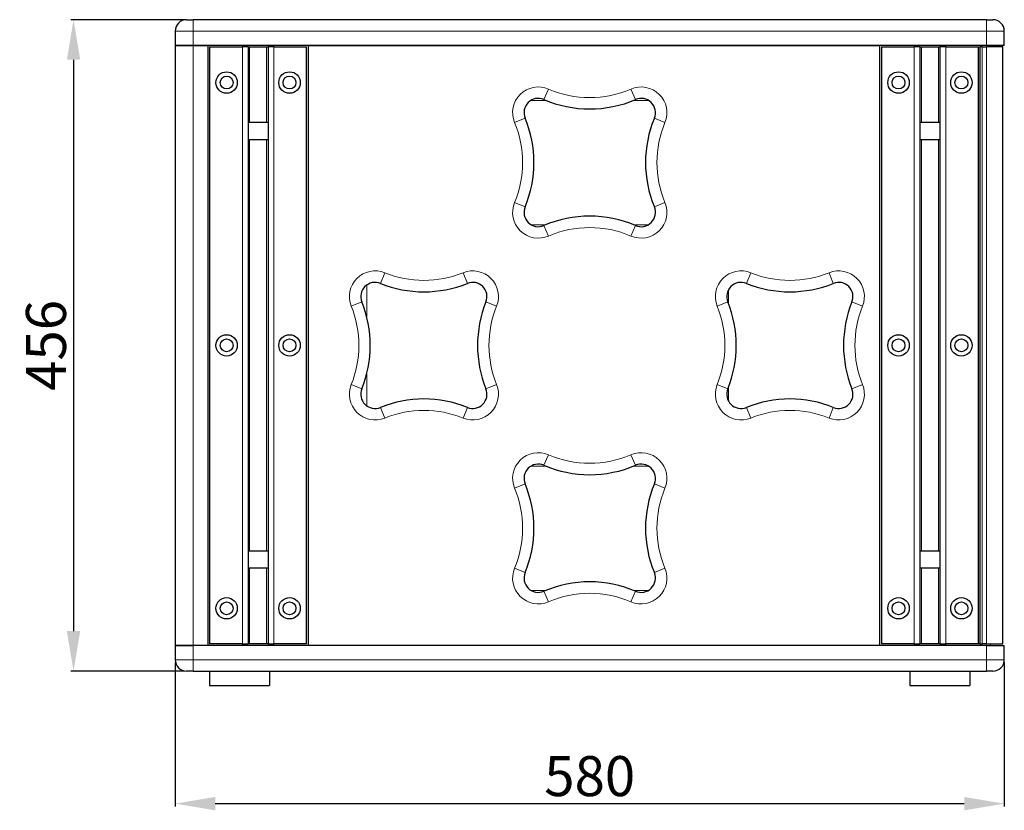
# Model space of a CAD drawing. Units: millimetres. Extents: x 0 to 2256, y -154 to 1446.
# Drawn here: x 1405 to 2094, y 893 to 1446 of the extents above; entities that cross this region are included whole.
import ezdxf

# ---------------------------------------------------------------- set-up
doc = ezdxf.new("R2010")
doc.units = ezdxf.units.MM
doc.header["$LTSCALE"] = 9.090909
for name, color, linetype, lineweight in [('Dimension', 7, 'Continuous', 15), ('Visible (ISO)', 7, 'Continuous', 25), ('Visible Narrow (ISO)', 7, 'Continuous', 15)]:
    doc.layers.add(name, color=color, linetype=linetype, lineweight=lineweight)
doc.styles.add('titelhoek', font='arial.ttf')
doc.dimstyles.get("Standard").update_dxf_attribs({"dimtxt": 28, "dimasz": 28, "dimexe": 2, "dimexo": 2, "dimgap": 5, "dimtad": 1, "dimtxsty": 'titelhoek', "dimcen": 0.09, "dimadec": 0, "dimazin": 2, "dimtfac": 1, "dimtofl": 0, "dimtmove": 0, "dimatfit": 3, "dimfxl": 0, "dimtolj": 1, "dimtzin": 0, "dimarcsym": 0})

# ---------------------------------------------------------------- blocks, each defined once
blk = doc.blocks.new('*D19')
at = {"layer": 'Defpoints', "color": 0, "transparency": 16777216}
for p in [(1514, 998), (2094, 998), (2094, 897.22)]:
    blk.add_point(p, dxfattribs=at)
at = {"layer": 'Dimension', "color": 0, "lineweight": -2, "transparency": 16777216}
for p, q in [((1514, 996), (1514, 895.22)), ((2094, 996), (2094, 895.22)), ((1542, 897.22), (2066, 897.22))]:
    blk.add_line(p, q, dxfattribs=at)
at = {"layer": 'Dimension', "color": 0, "transparency": 16777216}
for points in [[(1542, 901.89), (1542, 892.56), (1514, 897.22)], [(2066, 901.89), (2066, 892.56), (2094, 897.22)]]:
    blk.add_solid(points, dxfattribs=at)
at = {"layer": 'Dimension', "color": 0, "transparency": 16777216, "insert": (1804, 916.52), "char_height": 28, "attachment_point": 5, "style": 'titelhoek'}
blk.add_mtext('\\A1;580', dxfattribs=at)
blk = doc.blocks.new('*D20')
at = {"layer": 'Defpoints', "color": 0, "transparency": 16777216}
for p in [(1522, 1446), (1442.93, 990), (1522, 990)]:
    blk.add_point(p, dxfattribs=at)
at = {"layer": 'Dimension', "color": 0, "lineweight": -2, "transparency": 16777216}
for p, q in [((1520, 1446), (1440.93, 1446)), ((1442.93, 1418), (1442.93, 1018)), ((1520, 990), (1440.93, 990))]:
    blk.add_line(p, q, dxfattribs=at)
at = {"layer": 'Dimension', "color": 0, "transparency": 16777216}
for points in [[(1438.27, 1418), (1447.6, 1418), (1442.93, 1446)], [(1438.27, 1018), (1447.6, 1018), (1442.93, 990)]]:
    blk.add_solid(points, dxfattribs=at)
at = {"layer": 'Dimension', "color": 0, "transparency": 16777216, "insert": (1423.64, 1218), "char_height": 28, "attachment_point": 5, "rotation": 90, "style": 'titelhoek'}
blk.add_mtext('\\A1;456', dxfattribs=at)

msp = doc.modelspace()

# ---------------------------------------------------------------- linework, layer by layer
at = {"layer": 'Visible (ISO)'}
for p, q in [((1522, 1446), (1526.5, 1446)), ((2081.5, 1446), (1526.5, 1446)), ((2081.5, 1446), (2086, 1446)), ((1514, 1438), (1514, 1428)), ((2094, 1428), (2094, 1438)), ((1514, 1428), (1526.5, 1428)), ((1514, 1428), (1514, 1008)), ((1526.5, 1428), (1514, 1428)), ((1526.5, 1428), (1537, 1428)), ((2081.5, 1428), (1526.5, 1428)), ((1537, 1008), (1537, 1428)), ((1538, 1427), (1561, 1427)), ((1538, 1427), (1538, 1009)), ((1561, 1428), (1561, 1427)), ((1565, 1427), (1561, 1427)), ((1565, 1427), (1565, 1368)), ((1565, 1427), (1566, 1427)), ((1566, 1427), (1578, 1427)), ((1578, 1427), (1579, 1427)), ((1579, 1427), (1579, 1368)), ((1583, 1427), (1579, 1427)), ((1583, 1427), (1583, 1428)), ((1583, 1427), (1606, 1427)), ((1606, 1009), (1606, 1427)), ((1607, 1428), (1607, 1008)), ((1607, 1428), (2007, 1428)), ((2007, 1008), (2007, 1428)), ((2008, 1427), (2031, 1427)), ((2008, 1427), (2008, 1009)), ((2031, 1428), (2031, 1427)), ((2035, 1427), (2031, 1427)), ((2035, 1427), (2035, 1368)), ((2035, 1427), (2036, 1427)), ((2036, 1427), (2048, 1427)), ((2048, 1427), (2049, 1427)), ((2049, 1427), (2049, 1368)), ((2053, 1427), (2049, 1427)), ((2053, 1427), (2053, 1428)), ((2053, 1427), (2076, 1427)), ((2076, 1427), (2077, 1427)), ((2076, 1009), (2076, 1427)), ((2078.6, 1427), (2077, 1427)), ((2077, 1009), (2077, 1427)), ((2078.6, 1427), (2081.5, 1427)), ((2094, 1428), (2081.5, 1428)), ((2093, 1427), (2081.5, 1427)), ((2084, 1428), (2084, 1427)), ((2093, 1009), (2093, 1427)), ((1579, 1374), (1565, 1374)), ((2049, 1374), (2035, 1374)), ((1565, 1368), (1565, 1068)), ((1579, 1368), (1579, 1068)), ((2035, 1368), (2035, 1068)), ((2049, 1368), (2049, 1068)), ((1579, 1362), (1565, 1362)), ((2049, 1362), (2035, 1362)), ((1579, 1074), (1565, 1074)), ((1565, 1068), (1565, 1009)), ((1579, 1068), (1579, 1009)), ((2049, 1074), (2035, 1074)), ((2035, 1068), (2035, 1009)), ((2049, 1068), (2049, 1009)), ((1579, 1062), (1565, 1062)), ((2049, 1062), (2035, 1062)), ((1514, 1008), (1514, 998)), ((1514, 1008), (1526.5, 1008)), ((1526.5, 1008), (1514, 1008)), ((2081.5, 1008), (1526.5, 1008)), ((1537, 1008), (1526.5, 1008)), ((1561, 1009), (1538, 1009)), ((1561, 1009), (1561, 1008)), ((1561, 1009), (1565, 1009)), ((1566, 1009), (1565, 1009)), ((1578, 1009), (1566, 1009)), ((1579, 1009), (1578, 1009)), ((1579, 1009), (1583, 1009)), ((1583, 1008), (1583, 1009)), ((1606, 1009), (1583, 1009)), ((2007, 1008), (1607, 1008)), ((2031, 1009), (2008, 1009)), ((2031, 1009), (2031, 1008)), ((2031, 1009), (2035, 1009)), ((2036, 1009), (2035, 1009)), ((2048, 1009), (2036, 1009)), ((2049, 1009), (2048, 1009)), ((2049, 1009), (2053, 1009)), ((2053, 1008), (2053, 1009)), ((2076, 1009), (2053, 1009)), ((2077, 1009), (2076, 1009)), ((2077, 1009), (2078.6, 1009)), ((2081.5, 1009), (2078.6, 1009)), ((2081.5, 1009), (2093, 1009)), ((2081.5, 1008), (2094, 1008)), ((2084, 1009), (2084, 1008)), ((2094, 998), (2094, 1008)), ((1526.5, 990), (1522, 990)), ((1526.5, 990), (2081.5, 990)), ((1538, 990), (1538, 980)), ((1580, 990), (1580, 980)), ((2028, 990), (2028, 980)), ((2070, 990), (2070, 980)), ((2086, 990), (2081.5, 990)), ((1538, 980), (1580, 980)), ((2028, 980), (2070, 980))]:
    msp.add_line(p, q, dxfattribs=at)
for centre, radius in [((1550, 1402), 7.5), ((1550, 1402), 4.5), ((1594, 1402), 7.5), ((1594, 1402), 4.5), ((2020, 1402), 7.5), ((2020, 1402), 4.5), ((2064, 1402), 7.5), ((2064, 1402), 4.5), ((1550, 1218), 7.5), ((1550, 1218), 4.5), ((1594, 1218), 7.5), ((1594, 1218), 4.5), ((2020, 1218), 7.5), ((2020, 1218), 4.5), ((2064, 1218), 7.5), ((2064, 1218), 4.5), ((1550, 1034), 7.5), ((1594, 1034), 7.5), ((2020, 1034), 7.5), ((2064, 1034), 7.5), ((1550, 1034), 4.5), ((1594, 1034), 4.5), ((2020, 1034), 4.5), ((2064, 1034), 4.5)]:
    msp.add_circle(centre, radius, dxfattribs=at)
for centre, radius, start, end in [((1522, 1438), 8, 90, 180), ((2086, 1438), 8, 0, 90), ((1768.039, 1380.907), 10, 66.722836, 202.556472), ((1804, 1464.5), 81, 246.722836, 293.277164), ((1839.961, 1380.907), 10, 337.443528, 113.277164), ((1684, 1346), 81, 337.443528, 22.556472), ((1924, 1346), 81, 157.443528, 202.556472), ((1768.039, 1311.093), 10, 157.443528, 293.277164), ((1839.961, 1311.093), 10, 246.722836, 22.556472), ((1804, 1227.5), 81, 66.722836, 113.277164), ((1653.849, 1252.151), 10, 67.957726, 202.042275), ((1688, 1336.5), 81, 247.957725, 292.042275), ((1722.151, 1252.151), 10, 337.957726, 112.042275), ((1909.849, 1252.151), 10, 67.957726, 202.042275), ((1944, 1336.5), 81, 247.957725, 292.042275), ((1978.151, 1252.151), 10, 337.957726, 112.042275), ((1569.5, 1218), 81, 337.957725, 22.042275), ((1806.5, 1218), 81, 157.957725, 202.042275), ((1825.5, 1218), 81, 337.957725, 22.042275), ((2062.5, 1218), 81, 157.957725, 202.042275), ((1653.849, 1183.849), 10, 157.957726, 292.042275), ((1722.151, 1183.849), 10, 247.957726, 22.042275), ((1909.849, 1183.849), 10, 157.957726, 292.042275), ((1978.151, 1183.849), 10, 247.957726, 22.042275), ((1688, 1099.5), 81, 67.957725, 112.042275), ((1944, 1099.5), 81, 67.957725, 112.042275), ((1768.039, 1124.907), 10, 66.722836, 202.556472), ((1804, 1208.5), 81, 246.722836, 293.277164), ((1839.961, 1124.907), 10, 337.443528, 113.277164), ((1684, 1090), 81, 337.443528, 22.556472), ((1924, 1090), 81, 157.443528, 202.556472), ((1768.039, 1055.093), 10, 157.443528, 293.277164), ((1839.961, 1055.093), 10, 246.722836, 22.556472), ((1804, 971.5), 81, 66.722836, 113.277164), ((1522, 998), 8, 180, 270), ((2086, 998), 8, 270, 0)]:
    msp.add_arc(centre, radius, start, end, dxfattribs=at)
at = {"layer": 'Visible Narrow (ISO)'}
for p, q in [((1526.5, 1438), (1526.5, 1446)), ((2081.5, 1438), (2081.5, 1446)), ((1526.5, 1438), (1514, 1438)), ((1526.5, 1438), (2081.5, 1438)), ((1526.5, 1428), (1526.5, 1438)), ((2094, 1438), (2081.5, 1438)), ((2081.5, 1438), (2081.5, 1428)), ((1526.5, 1008), (1526.5, 1428)), ((1561, 1427), (1561, 1009)), ((1566, 1427), (1566, 1374)), ((1578, 1427), (1578, 1374)), ((1583, 1427), (1583, 1009)), ((2031, 1427), (2031, 1009)), ((2036, 1427), (2036, 1374)), ((2048, 1427), (2048, 1374)), ((2053, 1427), (2053, 1009)), ((2078.6, 1009), (2078.6, 1427)), ((2081.5, 1009), (2081.5, 1427)), ((1775.152, 1397.442), (1771.99, 1390.093)), ((1832.848, 1397.442), (1836.01, 1390.093)), ((1773.406, 1389.5), (1762.924, 1389.5)), ((1845.076, 1389.5), (1834.594, 1389.5)), ((1751.416, 1374.002), (1758.804, 1377.071)), ((1856.584, 1374.002), (1849.196, 1377.071)), ((1566, 1362), (1566, 1074)), ((1578, 1362), (1578, 1074)), ((2036, 1362), (2036, 1074)), ((2048, 1362), (2048, 1074)), ((1751.416, 1317.998), (1758.804, 1314.929)), ((1856.584, 1317.998), (1849.196, 1314.929)), ((1762.924, 1302.5), (1773.406, 1302.5)), ((1771.99, 1301.907), (1775.152, 1294.558)), ((1832.848, 1294.558), (1836.01, 1301.907)), ((1834.594, 1302.5), (1845.076, 1302.5)), ((1660.604, 1268.836), (1657.601, 1261.421)), ((1715.396, 1268.836), (1718.399, 1261.421)), ((1916.604, 1268.836), (1913.601, 1261.421)), ((1971.396, 1268.836), (1974.399, 1261.421)), ((1648, 1260.263), (1648, 1237.969)), ((1901, 1256.81), (1901, 1247.339)), ((1988, 1250.418), (1988, 1253.885)), ((1637.164, 1245.396), (1644.579, 1248.399)), ((1738.836, 1245.396), (1731.421, 1248.399)), ((1893.164, 1245.396), (1900.579, 1248.399)), ((1994.836, 1245.396), (1987.421, 1248.399)), ((1648, 1198.031), (1648, 1175.737)), ((1637.164, 1190.604), (1644.579, 1187.601)), ((1738.836, 1190.604), (1731.421, 1187.601)), ((1893.164, 1190.604), (1900.579, 1187.601)), ((1901, 1188.661), (1901, 1179.19)), ((1994.836, 1190.604), (1987.421, 1187.601)), ((1988, 1182.115), (1988, 1185.582)), ((1657.601, 1174.579), (1660.604, 1167.164)), ((1715.396, 1167.164), (1718.399, 1174.579)), ((1913.601, 1174.579), (1916.604, 1167.164)), ((1971.396, 1167.164), (1974.399, 1174.579)), ((1775.152, 1141.442), (1771.99, 1134.093)), ((1832.848, 1141.442), (1836.01, 1134.093)), ((1773.406, 1133.5), (1762.924, 1133.5)), ((1845.076, 1133.5), (1834.594, 1133.5)), ((1751.416, 1118.002), (1758.804, 1121.071)), ((1856.584, 1118.002), (1849.196, 1121.071)), ((1566, 1062), (1566, 1009)), ((1578, 1062), (1578, 1009)), ((1751.416, 1061.998), (1758.804, 1058.929)), ((1856.584, 1061.998), (1849.196, 1058.929)), ((2036, 1062), (2036, 1009)), ((2048, 1062), (2048, 1009)), ((1762.924, 1046.5), (1773.406, 1046.5)), ((1771.99, 1045.907), (1775.152, 1038.558)), ((1832.848, 1038.558), (1836.01, 1045.907)), ((1834.594, 1046.5), (1845.076, 1046.5)), ((1526.5, 998), (1526.5, 1008)), ((2081.5, 1008), (2081.5, 998)), ((1514, 998), (1526.5, 998)), ((1526.5, 998), (1526.5, 990)), ((2081.5, 998), (1526.5, 998)), ((2081.5, 990), (2081.5, 998)), ((2081.5, 998), (2094, 998))]:
    msp.add_line(p, q, dxfattribs=at)
for centre, radius, start, end in [((1768.039, 1380.907), 18, 66.722836, 202.556472), ((1839.961, 1380.907), 18, 337.443528, 113.277164), ((1804, 1464.5), 73, 246.722836, 293.277164), ((1684, 1346), 73, 337.443528, 22.556472), ((1924, 1346), 73, 157.443528, 202.556472), ((1768.039, 1311.093), 18, 157.443528, 293.277164), ((1839.961, 1311.093), 18, 246.722836, 22.556472), ((1804, 1227.5), 73, 66.722836, 113.277164), ((1653.849, 1252.151), 18, 67.957726, 202.042275), ((1688, 1336.5), 73, 247.957725, 292.042275), ((1722.151, 1252.151), 18, 337.957726, 112.042275), ((1909.849, 1252.151), 18, 67.957726, 202.042275), ((1944, 1336.5), 73, 247.957725, 292.042275), ((1978.151, 1252.151), 18, 337.957726, 112.042275), ((1569.5, 1218), 73, 337.957725, 22.042275), ((1806.5, 1218), 73, 157.957725, 202.042275), ((1825.5, 1218), 73, 337.957725, 22.042275), ((2062.5, 1218), 73, 157.957725, 202.042275), ((1653.849, 1183.849), 18, 157.957726, 292.042275), ((1722.151, 1183.849), 18, 247.957726, 22.042275), ((1909.849, 1183.849), 18, 157.957726, 292.042275), ((1978.151, 1183.849), 18, 247.957726, 22.042275), ((1688, 1099.5), 73, 67.957725, 112.042275), ((1944, 1099.5), 73, 67.957725, 112.042275), ((1768.039, 1124.907), 18, 66.722836, 202.556472), ((1804, 1208.5), 73, 246.722836, 293.277164), ((1839.961, 1124.907), 18, 337.443528, 113.277164), ((1684, 1090), 73, 337.443528, 22.556472), ((1924, 1090), 73, 157.443528, 202.556472), ((1768.039, 1055.093), 18, 157.443528, 293.277164), ((1839.961, 1055.093), 18, 246.722836, 22.556472), ((1804, 971.5), 73, 66.722836, 113.277164)]:
    msp.add_arc(centre, radius, start, end, dxfattribs=at)

# ---------------------------------------------------------------- dimensions: what is measured, and where the dimension line sits
at = {"layer": 'Dimension'}
dim = msp.add_linear_dim(base=(1442.932, 990), p1=(1522, 1446), p2=(1522, 990), angle=90, dimstyle='Standard', dxfattribs=at)
dim.commit()
dim.dimension.update_dxf_attribs({"geometry": '*D20', "text_midpoint": (1423.636, 1218)})
dim = msp.add_linear_dim(base=(2094, 897.224), p1=(1514, 998), p2=(2094, 998), dimstyle='Standard', dxfattribs=at)
dim.commit()
dim.dimension.update_dxf_attribs({"geometry": '*D19', "text_midpoint": (1804, 916.52)})

doc.saveas('drawing.dxf')
